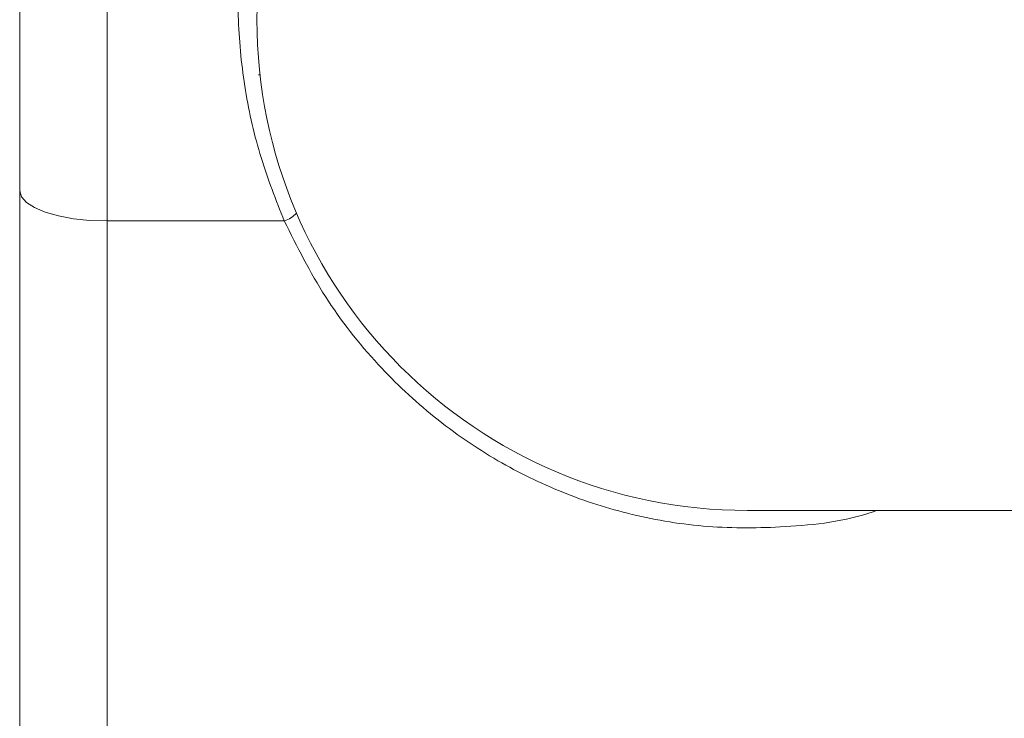
# Model space of a CAD drawing. Units: millimetres. Extents: x 0 to 42, y 0 to 29.8.
# Drawn here: x 15.8 to 15.8, y 21.1 to 21.2 of the extents above; entities that cross this region are included whole.
import ezdxf

# ---------------------------------------------------------------- set-up
doc = ezdxf.new("R2010")
doc.units = ezdxf.units.MM
doc.layers.add('LE_NORM', color=179, linetype='Continuous', lineweight=50)
doc.styles.add('SLDTEXTSTYLE0', font='TXT', dxfattribs={"width": 0.605})
doc.dimstyles.new('SLDDIMSTYLE0', dxfattribs={"dimtxt": 0.35, "dimasz": 0.3, "dimexe": 0, "dimexo": 0.0625, "dimgap": 0.08750000000000001, "dimtad": 1, "dimdec": 0, "dimlfac": 40, "dimrnd": 1e-09, "dimzin": 12, "dimdsep": 46, "dimtxsty": 'SLDTEXTSTYLE0', "dimsah": 1, "dimcen": 0.09, "dimadec": 0, "dimazin": 3, "dimtfac": 1, "dimtofl": 0, "dimtmove": 0, "dimatfit": 3, "dimfxl": 0, "dimfrac": 2, "dimtolj": 1, "dimtzin": 12, "dimarcsym": 0})

# ---------------------------------------------------------------- blocks, each defined once
blk = doc.blocks.new('_D')
at = {"layer": 'LE_NORM', "color": 7}
for p, q in [((9.769485260054504, 21.05474867125913), (9.769485260054504, 15.64595700459241)), ((29.66798438840759, 21.01262367125911), (29.66798438840759, 15.64595700459241)), ((9.769485260054504, 15.74501700459241), (29.66798438840759, 15.74501700459241))]:
    blk.add_line(p, q, dxfattribs=at)
for points in [[(9.769485260054504, 15.74501700459241), (10.0694852600545, 15.64501700459241), (10.0694852600545, 15.84501700459241)], [(29.66798438840759, 15.74501700459241), (29.36798438840759, 15.84501700459241), (29.36798438840759, 15.64501700459241)]]:
    blk.add_solid(points, dxfattribs=at)
at = {"layer": 'LE_NORM', "color": 7, "insert": (19.38988067874885, 16.19619069022954), "char_height": 0.35, "attachment_point": 1, "style": 'SLDTEXTSTYLE0'}
blk.add_mtext('796', dxfattribs=at)
blk = doc.blocks.new('_D_4')
at = {"layer": 'LE_NORM', "color": 7}
for p, q in [((13.60236026005435, 21.05474867125913), (13.60236026005434, 16.24595700459215)), ((24.66389838092168, 21.0547486712591), (24.66389838092167, 16.24595700459212)), ((13.60236026005434, 16.34501700459215), (24.66389838092167, 16.34501700459212))]:
    blk.add_line(p, q, dxfattribs=at)
for points in [[(13.60236026005434, 16.34501700459215), (13.90236026005434, 16.24501700459215), (13.90236026005434, 16.44501700459216)], [(24.66389838092167, 16.34501700459212), (24.36389838092166, 16.44501700459212), (24.36389838092166, 16.24501700459212)]]:
    blk.add_solid(points, dxfattribs=at)
at = {"layer": 'LE_NORM', "color": 7, "insert": (18.804275175006, 16.79619069022926), "char_height": 0.35, "attachment_point": 1, "style": 'SLDTEXTSTYLE0'}
blk.add_mtext('442', dxfattribs=at)

msp = doc.modelspace()

# ---------------------------------------------------------------- linework, layer by layer
at = {"color": 8, "linetype": 'Continuous', "lineweight": 18}
for p, q in [((15.76442128577318, 21.20380867125913), (15.76442128577318, 21.1365328979269)), ((15.77744460397123, 21.14908644903691), (15.77756180366597, 21.14908644903691))]:
    msp.add_line(p, q, dxfattribs=at)
at = {"color": 7, "linetype": 'Continuous', "lineweight": 18}
for p, q in [((15.75692128577318, 21.13912426392673), (15.75692128577318, 21.19630867125913)), ((15.75692128577318, 21.04380867125913), (15.75692128577318, 21.13912426392673)), ((15.76442128577318, 21.1365328979269), (15.76442128577318, 21.03724582223148)), ((15.76442128577318, 21.1365328979269), (15.7796439910968, 21.1365328979269)), ((15.81942128577317, 21.11168367125915), (15.9235156462422, 21.11168367125915))]:
    msp.add_line(p, q, dxfattribs=at)
at = {"color": 7, "linetype": 'Continuous', "lineweight": 18, "flags": 128}
msp.add_lwpolyline([(15.76442128577318, 21.1365328979269), (15.76295810835806, 21.13658269029796), (15.76155116003044, 21.13673015391824), (15.76025450902553, 21.13696962184351), (15.75911798491428, 21.13729189145571), (15.75818526368091, 21.13768457811436), (15.75749218927935, 21.1381325910914), (15.75706539617016, 21.13861871349936), (15.75692128577318, 21.13912426392673)], dxfattribs=at)
at = {"color": 7, "linetype": 'Continuous', "lineweight": 18}
msp.add_arc((15.81942128577318, 21.15380867125915), 0.04212500000000219, 90.00000000000483, 270.0000000000008, dxfattribs=at)
at = {"color": 8, "linetype": 'Continuous', "lineweight": 18}
msp.add_arc((15.77881107663792, 21.13899901118915), 0.002602971593792518, 288.6620780053631, 316.639807936316, dxfattribs=at)
for points, knots in [([(15.7796439910968, 21.1365328979269), (15.77893776140461, 21.1383208081488), (15.7775258057245, 21.14189535340124), (15.7761911967386, 21.14772877058089), (15.77557486020453, 21.15376040652601), (15.77574139713311, 21.15971776399726), (15.77665988970824, 21.1653874052574), (15.77821547350486, 21.17072677116548), (15.78040883471155, 21.17573049019295), (15.78363085121795, 21.181120452131), (15.78809312086851, 21.18645312252306), (15.79399430755947, 21.19135723228565), (15.80063964357458, 21.19516079185223), (15.80787099181201, 21.19772964925937), (15.81573311494781, 21.1990820788138), (15.82276035774932, 21.19903092093204), (15.82817930056006, 21.19819400731107), (15.83209118367367, 21.1973071810075), (15.83432769898133, 21.19636241424845), (15.83534264817323, 21.19593367125915)], [0, 0, 0, 0, 0.05355794550807218, 0.1070776918776334, 0.1609892301385183, 0.2148904557594195, 0.265397263301126, 0.3159293734856048, 0.3685051117596802, 0.4211164144063843, 0.5009258368635215, 0.5808281493358145, 0.6622724134054537, 0.7434766337635863, 0.8136184656428876, 0.8842730962754785, 0.9250846662308871, 0.9660028003343645, 1, 1, 1, 1]), ([(15.83051173045158, 21.11168367125915), (15.83041158934087, 21.11164734519439), (15.82793800743972, 21.11075005640173), (15.8229986660158, 21.11019230842843), (15.8160194731135, 21.1101270249649), (15.80955132159826, 21.11117007627799), (15.80348623518034, 21.1131176251973), (15.79774931833633, 21.11591814398659), (15.79240903862219, 21.11960024651528), (15.78739903471705, 21.12430990175627), (15.78296433221043, 21.12991469735568), (15.78075082200774, 21.13432673033257), (15.7796439910968, 21.1365328979269)], [0, 0, 0, 0, 0.005125377464442372, 0.1266017606811247, 0.2311283427467574, 0.3356747022528057, 0.4356789701406707, 0.5357332449087507, 0.6446234708222176, 0.7535613457489134, 0.8767722326999263, 1, 1, 1, 1])]:
    msp.add_open_spline(points, degree=3, knots=knots, dxfattribs=at)

# ---------------------------------------------------------------- dimensions: what is measured, and where the dimension line sits
at = {"layer": 'LE_NORM', "color": 7}
for base, p1, p2, picture, middle in [((29.66798438840759, 15.74501700459241), (9.769485260054504, 21.15380867125914), (29.66798438840759, 21.11168367125911), '_D', (19.71873482423103, 15.74501700459241)), ((24.66389838092167, 16.34501700459239), (13.60236026005435, 21.15380867125914), (24.66389838092168, 21.1538086712591), '_D_4', (19.133129320488, 16.34501700459241))]:
    dim = msp.add_linear_dim(base=base, p1=p1, p2=p2, dimstyle='SLDDIMSTYLE0', dxfattribs=at)
    dim.commit()
    dim.dimension.update_dxf_attribs({"geometry": picture, "text_midpoint": middle, "dimtype": 160})

doc.saveas('drawing.dxf')
